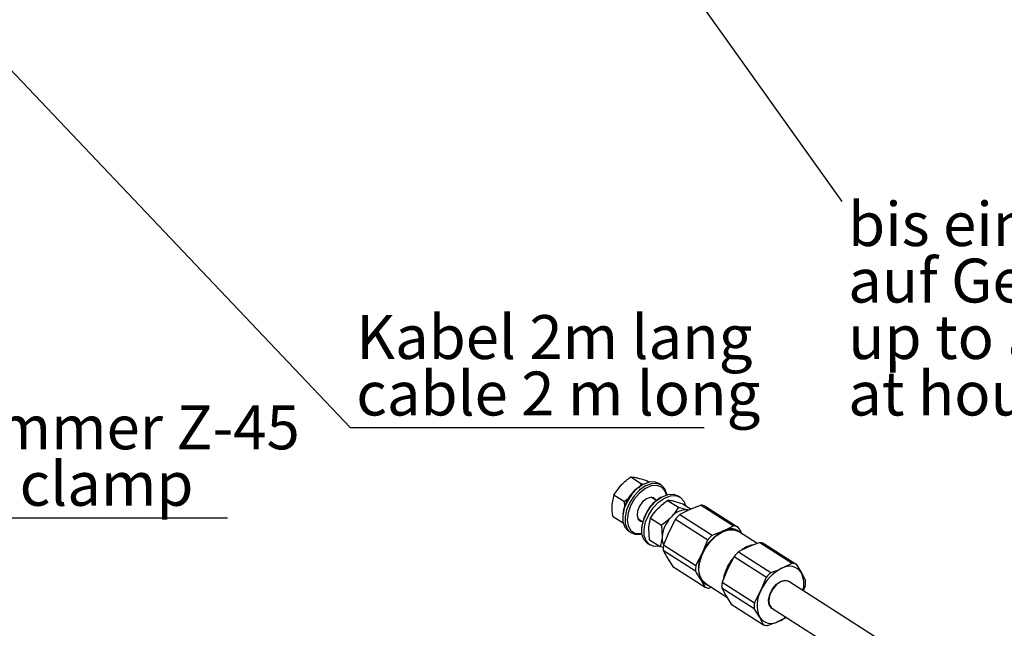
# Model space of a CAD drawing. Units: millimetres. Extents: x 5 to 419, y 6 to 293.
# Drawn here: x 256 to 335, y 121 to 170 of the extents above; entities that cross this region are included whole.
import ezdxf

# ---------------------------------------------------------------- set-up
doc = ezdxf.new("R2010")
doc.units = ezdxf.units.MM
doc.styles.add('SLDTEXTSTYLE0', font='DINMI__.TTF')
doc.styles.get("Standard").update_dxf_attribs({"font": 'DINMI__.TTF'})
doc.dimstyles.new('SLDDIMSTYLE4', dxfattribs={"dimtxt": 0, "dimasz": 0.66, "dimexe": 0, "dimexo": 0.0625, "dimgap": 0, "dimtad": 0, "dimtih": 1, "dimtoh": 1, "dimdec": 0, "dimrnd": 1e-09, "dimzin": 0, "dimdsep": 46, "dimtxsty": 'STANDARD', "dimblk1": 'DOT', "dimblk2": 'DOT', "dimsah": 1, "dimcen": 0.09, "dimadec": 0, "dimazin": 0, "dimtfac": 0.66, "dimtdec": 0, "dimtofl": 0, "dimtmove": 0, "dimatfit": 3, "dimldrblk": 'DOT', "dimfxl": 1, "dimfrac": 2, "dimtolj": 1, "dimtzin": 0, "dimarcsym": 0})

# ---------------------------------------------------------------- blocks, each defined once
blk = doc.blocks.new('SW_NOTE_46')
at = {"color": 0, "linetype": 'Continuous', "lineweight": 0, "char_height": 3.5, "attachment_point": 1, "style": 'SLDTEXTSTYLE0'}
for s, insert in [('Kabel 2m lang', (-27.734, 8.96)), ('cable 2 m long', (-27.734, 4.46))]:
    blk.add_mtext(s, dxfattribs=dict(at, insert=insert))
blk = doc.blocks.new('_DOT')
at = {"color": 0, "linetype": 'ByBlock', "lineweight": -2}
blk.add_line((-0.5, 0), (-1, 0), dxfattribs=at)
at = {"color": 0, "linetype": 'ByBlock', "const_width": 0.5}
blk.add_lwpolyline([(-0.25, 0, 1), (0.25, 0, 1)], format="xyb", close=True, dxfattribs=at)
blk = doc.blocks.new('SW_NOTE_48')
at = {"color": 0, "linetype": 'Continuous', "lineweight": 0, "char_height": 3.5, "attachment_point": 1, "style": 'SLDTEXTSTYLE0'}
for s, insert in [('bis einschliesslich T 50', (0.503, -0.04)), ('auf Gehäuseunterseite', (0.503, -4.54)), ('up to and including T50', (0.503, -9.04)), ('at housing rear side ', (0.503, -13.54))]:
    blk.add_mtext(s, dxfattribs=dict(at, insert=insert))
blk = doc.blocks.new('SW_NOTE_49')
at = {"color": 0, "linetype": 'Continuous', "lineweight": 0, "char_height": 3.5, "attachment_point": 1, "style": 'SLDTEXTSTYLE0'}
for s, insert in [('Spannklammer Z-45', (-39.474, 8.962)), ('mounting clamp', (-39.474, 4.462))]:
    blk.add_mtext(s, dxfattribs=dict(at, insert=insert))

msp = doc.modelspace()

# ---------------------------------------------------------------- linework, layer by layer
at = {"color": 7, "linetype": 'Continuous', "lineweight": 30}
for p, q in [((303.4854, 131.9516), (304.0574, 132.7289)), ((304.8377, 133.3731), (305.6958, 132.8248)), ((305.6958, 132.8248), (305.4392, 132.4761)), ((305.8769, 132.771), (305.6958, 132.8248)), ((306.0888, 133.0883), (306.3029, 132.9515)), ((307.2602, 132.7241), (307.0769, 132.8412)), ((303.4854, 131.9516), (303.3306, 131.1649)), ((303.4854, 131.9516), (304.3435, 131.4032)), ((308.7765, 131.7551), (308.5933, 131.8722)), ((304.6202, 131.6278), (304.3435, 131.4032)), ((304.3664, 131.055), (304.3435, 131.4032)), ((306.8702, 131.4899), (306.467, 131.7475)), ((306.5847, 131.7016), (306.5605, 131.7394)), ((306.6072, 131.658), (306.5847, 131.7016)), ((307.2524, 131.7513), (307.1762, 131.706)), ((307.7704, 131.499), (308.6285, 130.9506)), ((309.0214, 131.2141), (308.2917, 131.4231)), ((309.0214, 131.2141), (309.649, 130.8131)), ((309.0707, 131.442), (309.2017, 131.0989)), ((310.4533, 131.1212), (309.5565, 130.7776)), ((310.4533, 131.1212), (313.03, 129.4745)), ((308.6285, 130.9506), (309.3582, 130.7416)), ((309.5565, 130.7776), (308.749, 130.377)), ((308.749, 130.377), (311.3258, 128.7303)), ((310.7725, 131.0485), (313.3493, 129.4018)), ((303.3842, 130.2452), (304.2285, 129.7056)), ((305.3901, 130.0623), (305.7932, 129.8046)), ((305.4367, 129.9809), (305.5302, 129.9727)), ((306.4181, 130.0774), (307.2762, 129.5291)), ((307.2762, 129.5291), (307.3297, 128.6093)), ((308.4039, 130.0142), (307.8835, 129.0189)), ((308.4039, 130.0142), (310.9807, 128.3675)), ((304.6537, 129.0494), (304.837, 128.9323)), ((305.7257, 129.4362), (305.7165, 129.348)), ((306.3168, 128.371), (306.2633, 129.2908)), ((307.8835, 129.0189), (307.4523, 127.9665)), ((311.3258, 128.7303), (312.2226, 129.0739)), ((312.2226, 129.0739), (313.03, 129.4745)), ((314.9229, 128.0645), (313.4166, 129.0272)), ((306.17, 128.0804), (306.3533, 127.9632)), ((306.3168, 128.371), (307.1749, 127.8227)), ((307.4523, 127.9665), (310.0291, 126.3198)), ((310.5495, 127.3151), (310.9807, 128.3675)), ((315.1189, 128.1396), (314.2221, 127.796)), ((315.1189, 128.1396), (317.6957, 126.4929)), ((315.4381, 128.0669), (318.0149, 126.4202)), ((307.4747, 127.7357), (307.1749, 127.8227)), ((307.4265, 127.531), (310.0032, 125.8843)), ((310.0291, 126.3198), (310.5495, 127.3151)), ((313.4146, 127.3954), (315.9914, 125.7487)), ((307.7581, 126.9078), (308.1791, 126.2275)), ((313.0695, 127.0326), (312.5491, 126.0373)), ((313.0695, 127.0326), (315.6463, 125.3859)), ((316.8882, 126.0923), (317.6957, 126.4929)), ((318.0149, 126.4202), (318.4359, 125.7399)), ((308.1791, 126.2275), (310.7559, 124.5808)), ((312.5491, 126.0373), (312.1179, 124.9849)), ((318.4359, 125.7399), (318.7676, 125.1166)), ((310.7559, 124.5808), (310.4242, 125.204)), ((310.7779, 124.8983), (312.5053, 123.7944)), ((312.1179, 124.9849), (314.6947, 123.3382)), ((315.2151, 124.3335), (315.6463, 125.3859)), ((316.9786, 125.0894), (316.9554, 125.1042)), ((317.1389, 125.1342), (317.1752, 125.1118)), ((317.3606, 125.1001), (317.4021, 125.0541)), ((328.0429, 118.256), (317.436, 125.0344)), ((311.2711, 124.5831), (311.0751, 124.5081)), ((312.0921, 124.5494), (314.6688, 122.9027)), ((312.0921, 124.5494), (312.4238, 123.9262)), ((314.6947, 123.3382), (315.2151, 124.3335)), ((318.7417, 124.6811), (318.5855, 124.2998)), ((312.4238, 123.9262), (312.8447, 123.2459)), ((312.8447, 123.2459), (315.4215, 121.5992)), ((315.8246, 123.3347), (315.8478, 123.3198)), ((315.0898, 122.2224), (314.6688, 122.9027)), ((315.91, 123.132), (315.8744, 123.1555)), ((316.0577, 122.9503), (315.9985, 122.9687)), ((316.0897, 122.9278), (329.0749, 114.6295)), ((315.4215, 121.5992), (315.0898, 122.2224)), ((317.261, 122.1793), (316.6375, 121.87))]:
    msp.add_line(p, q, dxfattribs=at)
at = {"color": 7, "linetype": 'Continuous', "lineweight": 30, "flags": 128}
for points in [[(307.0769, 132.8412), (306.7324, 132.969), (306.2928, 132.9493), (305.8185, 132.7673), (305.348, 132.4376), (304.9195, 131.9871), (304.5675, 131.4522), (304.3207, 130.8762), (304.199, 130.3058), (304.2124, 129.7872), (304.3596, 129.3625), (304.6288, 129.0659), (304.6537, 129.0494)], [(307.5544, 132.411), (307.2851, 132.7075), (306.9157, 132.8518), (306.4761, 132.8321), (306.0018, 132.6501), (305.5313, 132.3205), (305.1027, 131.87), (304.7508, 131.335), (304.504, 130.7591), (304.3823, 130.1887), (304.3956, 129.6701), (304.5429, 129.2453), (304.8121, 128.9488), (305.1815, 128.8045), (305.6212, 128.8242), (305.7235, 128.8505)], [(307.6779, 131.9452), (307.554, 132.2698), (307.2851, 132.5598), (306.9137, 132.6911), (306.4728, 132.6522), (306.0017, 132.4465), (305.5421, 132.0922), (305.1349, 131.6209), (304.8164, 131.0745), (304.6147, 130.5014), (304.5478, 129.9526), (304.6217, 129.4769), (304.8298, 129.1165), (305.1536, 128.9035), (305.5643, 128.8568), (305.7193, 128.8804)], [(306.17, 128.0804), (306.1451, 128.0969), (305.8759, 128.3934), (305.7287, 128.8182), (305.7154, 129.3368), (305.837, 129.9072), (306.0838, 130.4832), (306.4358, 131.0181), (306.8644, 131.4686), (307.3348, 131.7982), (307.8091, 131.9803), (308.2488, 131.9999), (308.5933, 131.8722)], [(307.1274, 127.853), (306.6978, 127.8355), (306.3284, 127.9798), (306.0592, 128.2763), (305.912, 128.7011), (305.8986, 129.2196), (306.0203, 129.79), (306.2671, 130.366), (306.6191, 130.9009), (307.0476, 131.3515), (307.5181, 131.6811), (307.9924, 131.8631), (308.4321, 131.8828), (308.8015, 131.7385), (309.0707, 131.442)], [(307.7068, 131.9539), (307.7016, 131.9863), (307.5544, 132.411)], [(306.8738, 131.4876), (306.8513, 131.5312), (306.6614, 131.7077), (306.3909, 131.7421), (306.081, 131.6294), (305.7788, 131.3865), (305.5304, 131.0506), (305.3735, 130.6726), (305.3322, 130.3103), (305.4125, 130.0187), (305.6024, 129.8422), (305.7968, 129.8023)], [(305.5369, 129.9728), (305.4831, 129.9746), (305.4367, 129.9809)], [(310.7779, 124.8983), (310.5825, 125.0654), (310.3634, 125.445), (310.2728, 125.9372), (310.3175, 126.5054), (310.4942, 127.1076), (310.7898, 127.6989), (311.1824, 128.2357), (311.6429, 128.6781), (312.137, 128.9933), (312.6282, 129.1578), (313.08, 129.1596), (313.4166, 129.0272)], [(316.2193, 122.8451), (316.0471, 122.927), (315.8622, 123.1865), (315.8145, 123.567), (315.9112, 124.0106), (316.1375, 124.4497), (316.459, 124.8174), (316.8268, 125.0578), (317.1848, 125.1343), (317.4786, 125.0353), (317.5655, 124.9516)], [(317.436, 125.0344), (317.1765, 125.1117), (316.8255, 125.0367), (316.4649, 124.801), (316.1497, 124.4405), (315.9279, 124.01), (315.8331, 123.5752), (315.8799, 123.2021), (316.0611, 122.9477), (316.0897, 122.9278)]]:
    msp.add_lwpolyline(points, dxfattribs=at)
at = {"color": 7, "linetype": 'Continuous', "lineweight": 30}
for centre, radius, start, end in [((307.0974, 130.1579), 2.8968, 119.799844, 175.038103), ((308.8134, 129.0613), 3.1104, 121.760045, 173.078027), ((310.3592, 129.9708), 1.1542, 69.018873, 85.327173), ((309.2343, 129.2505), 1.4963, 85.253101, 141.923099), ((311.5469, 127.3699), 4.1074, 132.935676, 139.924569), ((309.9239, 128.3546), 2.6066, 135.757318, 174.393334), ((313.8147, 125.8842), 3.565, 116.525952, 156.334553), ((312.8177, 128.0728), 1.1646, 42.743852, 120.735026), ((312.936, 128.3241), 1.1542, 69.018795, 85.327887), ((308.5297, 128.4988), 1.2051, 174.740127, 205.623117), ((310.1442, 127.5882), 2.7184, 172.001045, 181.205697), ((314.124, 125.7229), 4.1079, 132.935949, 139.924002), ((314.9502, 125.8417), 2.1422, 99.61024, 125.827387), ((315.0249, 126.9893), 1.1541, 69.018165, 85.327881), ((312.6362, 126.132), 2.3987, 150.446769, 202.759307), ((316.2134, 124.3874), 4.1087, 132.936772, 139.923472), ((315.8883, 124.534), 3.7485, 141.798995, 168.363657), ((317.6016, 125.3426), 1.1541, 69.018358, 85.328035), ((312.7202, 125.9416), 2.7176, 171.999302, 181.206435), ((318.4803, 122.9025), 3.565, 116.526065, 156.334313), ((318.7898, 122.7411), 4.1081, 132.936462, 139.924107), ((317.4791, 125.1128), 1.1439, 33.240718, 121.105418), ((316.6281, 124.8776), 2.0029, 343.869238, 25.500053), ((311.2728, 125.6754), 0.9708, 209.052035, 255.783232), ((314.8095, 124.6066), 2.718, 172.000022, 181.205743), ((316.0498, 125.0594), 2.7183, 352.001019, 1.205723), ((311.1692, 125.6583), 1.1541, 249.017821, 265.327936), ((317.3018, 123.1504), 2.3988, 150.446898, 202.759178), ((317.3862, 122.9599), 2.718, 171.999952, 181.205784), ((316.0466, 122.8495), 1.1439, 213.241022, 301.105304), ((315.5256, 124.3455), 2.7137, 294.188232, 308.256271), ((315.8348, 122.6768), 1.1542, 249.018259, 265.327788)]:
    msp.add_arc(centre, radius, start, end, dxfattribs=at)
for points, knots in [([(304.0574, 132.7289), (304.0735, 132.7457), (304.3075, 132.989), (304.5821, 133.1879), (304.8377, 133.3731)], [0, 0, 0, 0, 0.0689875, 1, 1, 1, 1]), ([(304.8377, 133.3731), (304.9689, 133.3611), (305.1442, 133.3451), (305.3158, 133.3069), (305.3591, 133.2973)], [0, 0, 0, 0, 0.7480203, 1, 1, 1, 1]), ([(305.3591, 133.2973), (305.5539, 133.2463), (305.7988, 133.1823), (306.0396, 133.1042), (306.0888, 133.0883)], [0, 0, 0, 0, 0.795602, 1, 1, 1, 1]), ([(303.3306, 131.1649), (303.3295, 131.1446), (303.3131, 130.8377), (303.3498, 130.5313), (303.3842, 130.2452)], [0, 0, 0, 0, 0.06625054, 1, 1, 1, 1]), ([(306.9901, 130.8548), (307.1909, 131.042), (307.4385, 131.2729), (307.7177, 131.4631), (307.7704, 131.499)], [0, 0, 0, 0, 0.8110918, 1, 1, 1, 1]), ([(308.2917, 131.4231), (308.2771, 131.4264), (308.1058, 131.4652), (307.9306, 131.4828), (307.7704, 131.499)], [0, 0, 0, 0, 0.085306, 1, 1, 1, 1]), ([(306.4181, 130.0774), (306.5522, 130.2918), (306.7237, 130.5661), (306.9424, 130.803), (306.9901, 130.8548)], [0, 0, 0, 0, 0.7817182, 1, 1, 1, 1]), ([(308.6285, 130.9506), (308.5987, 130.8998), (308.4358, 130.6218), (308.2271, 130.3749), (308.0565, 130.1733)], [0, 0, 0, 0, 0.18287773, 1, 1, 1, 1]), ([(306.2633, 129.2908), (306.2646, 129.3109), (306.2817, 129.5779), (306.3526, 129.8374), (306.4181, 130.0774)], [0, 0, 0, 0, 0.0753001, 1, 1, 1, 1]), ([(308.0565, 130.1733), (308.0066, 130.1225), (307.7697, 129.8815), (307.4939, 129.6845), (307.2762, 129.5291)], [0, 0, 0, 0, 0.21056268, 1, 1, 1, 1]), ([(313.3493, 129.4018), (313.3867, 129.3444), (313.5046, 129.1636), (313.6152, 128.9784), (313.6907, 128.852)], [0, 0, 0, 0, 0.3175281, 1, 1, 1, 1]), ([(307.3297, 128.6093), (307.3284, 128.5892), (307.3113, 128.3222), (307.2404, 128.0627), (307.1749, 127.8227)], [0, 0, 0, 0, 0.0753001, 1, 1, 1, 1]), ([(307.4265, 127.531), (307.4509, 127.4813), (307.5549, 127.2702), (307.6701, 127.0648), (307.7581, 126.9078)], [0, 0, 0, 0, 0.235384, 1, 1, 1, 1]), ([(314.2221, 127.796), (314.0158, 127.7013), (313.7426, 127.5757), (313.4792, 127.4309), (313.4146, 127.3954)], [0, 0, 0, 0, 0.7548513, 1, 1, 1, 1]), ([(310.4242, 125.204), (310.3227, 125.3743), (310.1861, 125.6034), (310.0406, 125.8269), (310.0032, 125.8843)], [0, 0, 0, 0, 0.7431267, 1, 1, 1, 1]), ([(315.9914, 125.7487), (316.069, 125.7753), (316.3719, 125.8791), (316.668, 126.0013), (316.8882, 126.0923)], [0, 0, 0, 0, 0.2562238, 1, 1, 1, 1]), ([(316.6375, 121.87), (316.4173, 121.7791), (316.1213, 121.6569), (315.8184, 121.5531), (315.7408, 121.5265)], [0, 0, 0, 0, 0.7437753, 1, 1, 1, 1])]:
    msp.add_open_spline(points, degree=3, knots=knots, dxfattribs=at)

# ---------------------------------------------------------------- block references
at = {"color": 7, "linetype": 'Continuous', "lineweight": 0}
for name, p in [('SW_NOTE_48', (321.6613, 155.307)), ('SW_NOTE_46', (310.6882, 137.3069)), ('SW_NOTE_49', (272.6748, 130.1113))]:
    msp.add_blockref(name, p, dxfattribs=at)

# ---------------------------------------------------------------- leaders
for points in [[(300.0529, 185.5564), (321.6613, 155.307)], [(247.3715, 174.2568), (282.4523, 137.3069), (310.6882, 137.3069)], [(225.4145, 171.9206), (232.7005, 130.1113), (272.6748, 130.1113)]]:
    msp.add_leader(points, dimstyle='SLDDIMSTYLE4', dxfattribs=at)

doc.saveas('drawing.dxf')
